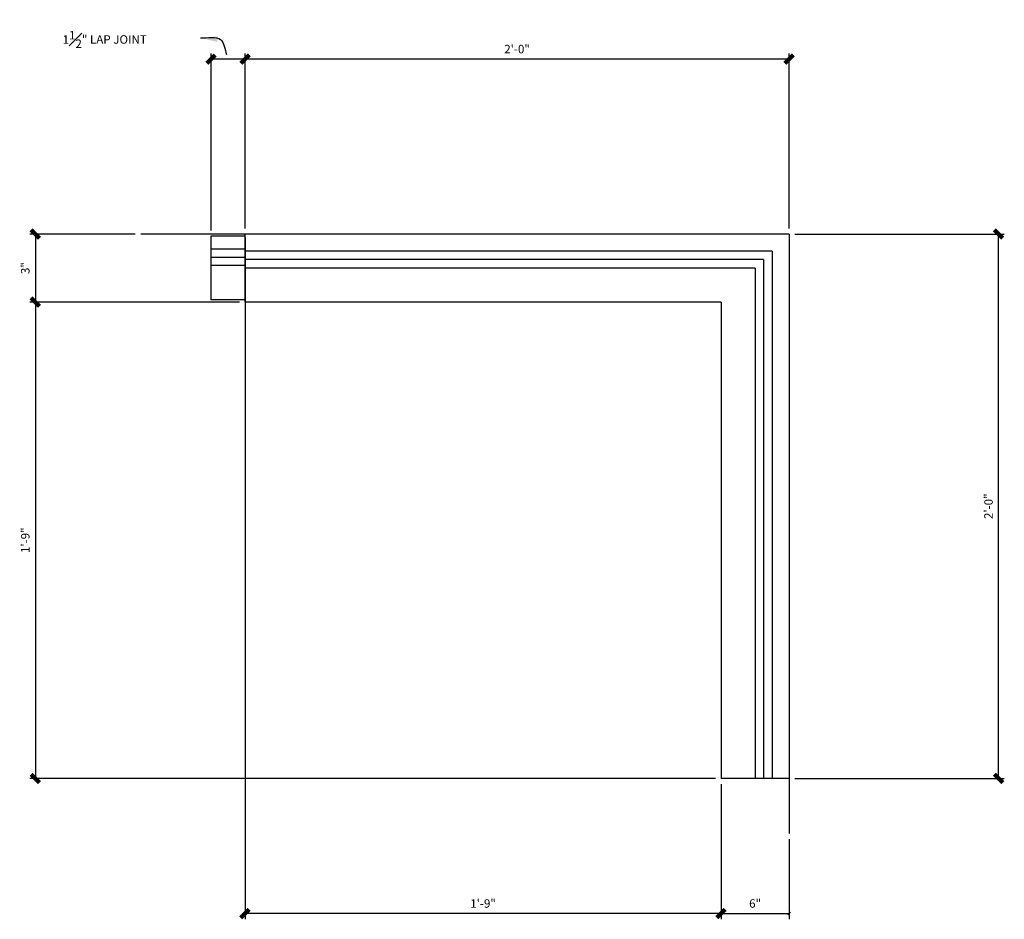
# Model space of a CAD drawing. Units: inches. Extents: x 329 to 522, y 779 to 948.
# Drawn here: x 410 to 453, y 804 to 844 of the extents above; entities that cross this region are included whole.
import ezdxf

# ---------------------------------------------------------------- set-up
doc = ezdxf.new("R2010")
doc.units = ezdxf.units.IN
doc.header["$MEASUREMENT"] = 0
for name, color, linetype in [('DIMS', 8, 'Continuous'), ('Fiberglass', 7, 'Continuous'), ('Groundings', 6, 'Continuous')]:
    doc.layers.add(name, color=color, linetype=linetype)
doc.styles.add('DIMS', font='stylu.ttf')
doc.dimstyles.new('3in', dxfattribs={"dimscale": 4, "dimtxt": 0.09375, "dimasz": 0.1875, "dimexe": 0.0625, "dimexo": 0.0625, "dimgap": 0.0625, "dimtad": 3, "dimdec": 4, "dimzin": 3, "dimdsep": 46, "dimlunit": 4, "dimtxsty": 'DIMS', "dimblk1": 'OBLIQUE', "dimblk2": 'OBLIQUE', "dimsah": 1, "dimcen": 0, "dimclrd": 3, "dimclre": 3, "dimclrt": 8, "dimadec": 3, "dimazin": 0, "dimtfac": 1, "dimtdec": 4, "dimtmove": 2, "dimatfit": 3, "dimfxl": 0, "dimfrac": 1, "dimtolj": 1, "dimtzin": 0, "dimlwd": -1, "dimlwe": -1, "dimarcsym": 0})
doc.dimstyles.new('EDONDIMS', dxfattribs={"dimscale": 4, "dimtxt": 0.09375, "dimasz": 0.0625, "dimexe": 0.0625, "dimexo": 0.0625, "dimgap": 0.0625, "dimtad": 3, "dimdec": 4, "dimzin": 3, "dimdsep": 46, "dimlunit": 4, "dimtxsty": 'DIMS', "dimblk1": 'OBLIQUE', "dimblk2": 'OBLIQUE', "dimsah": 1, "dimcen": 0.0625, "dimclrd": 8, "dimclre": 8, "dimclrt": 8, "dimaunit": 1, "dimadec": 0, "dimazin": 0, "dimtfac": 1, "dimtdec": 4, "dimtmove": 2, "dimatfit": 3, "dimldrblk": 'OBLIQUE', "dimfxl": 0, "dimfrac": 2, "dimtolj": 1, "dimtzin": 0, "dimarcsym": 0})

# ---------------------------------------------------------------- blocks, each defined once
blk = doc.blocks.new('_OBLIQUE')
at = {"color": 6, "const_width": 0.25}
blk.add_lwpolyline([(-0.245, -0.245), (0.249, 0.249)], dxfattribs=at)
blk = doc.blocks.new('*D40')
at = {"layer": 'Defpoints', "color": 0, "linetype": 'Continuous'}
for p in [(440.834, 810.703), (443.834, 808.269), (443.834, 804.742)]:
    blk.add_point(p, dxfattribs=at)
at = {"layer": 'DIMS', "color": 8, "linetype": 'Continuous', "lineweight": -2}
for p, q in [((440.834, 810.453), (440.834, 804.492)), ((443.834, 808.019), (443.834, 804.492)), ((440.834, 804.742), (443.834, 804.742))]:
    blk.add_line(p, q, dxfattribs=at)
at = {"layer": 'DIMS', "color": 8, "linetype": 'Continuous', "lineweight": -2, "xscale": 0.25, "yscale": 0.25, "zscale": 0.25, "rotation": 180}
blk.add_blockref('_OBLIQUE', (440.834, 804.742), dxfattribs=at)
at = {"layer": 'DIMS', "color": 8, "linetype": 'Continuous', "lineweight": -2, "xscale": 0.25, "yscale": 0.25, "zscale": 0.25}
blk.add_blockref('_OBLIQUE', (443.834, 804.742), dxfattribs=at)
at = {"layer": 'DIMS', "color": 8, "linetype": 'Continuous', "insert": (442.334, 805.186), "char_height": 0.375, "attachment_point": 5, "style": 'DIMS'}
blk.add_mtext('\\A1;6"', dxfattribs=at)
blk = doc.blocks.new('*D41')
at = {"layer": 'Defpoints', "color": 0, "linetype": 'Continuous'}
for p in [(419.834, 834.804), (440.834, 810.703), (419.834, 804.742)]:
    blk.add_point(p, dxfattribs=at)
at = {"layer": 'DIMS', "color": 3, "linetype": 'Continuous'}
for p, q in [((419.834, 834.554), (419.834, 804.492)), ((440.834, 810.453), (440.834, 804.492)), ((440.834, 804.742), (419.834, 804.742))]:
    blk.add_line(p, q, dxfattribs=at)
at = {"layer": 'DIMS', "color": 3, "linetype": 'Continuous', "xscale": 0.75, "yscale": 0.75, "zscale": 0.75, "rotation": 180}
blk.add_blockref('_OBLIQUE', (419.834, 804.742), dxfattribs=at)
at = {"layer": 'DIMS', "color": 3, "linetype": 'Continuous', "xscale": 0.75, "yscale": 0.75, "zscale": 0.75}
blk.add_blockref('_OBLIQUE', (440.834, 804.742), dxfattribs=at)
at = {"layer": 'DIMS', "color": 8, "linetype": 'Continuous', "insert": (430.334, 805.185), "char_height": 0.375, "attachment_point": 5, "style": 'DIMS'}
blk.add_mtext('\\A1;1\'-9"', dxfattribs=at)
blk = doc.blocks.new('*D42')
at = {"layer": 'Defpoints', "color": 0, "linetype": 'Continuous'}
for p in [(415.235, 834.703), (410.585, 831.703), (419.834, 831.703)]:
    blk.add_point(p, dxfattribs=at)
at = {"layer": 'DIMS', "color": 3, "linetype": 'Continuous'}
for p, q in [((414.985, 834.703), (410.335, 834.703)), ((410.585, 834.703), (410.585, 831.703)), ((419.584, 831.703), (410.335, 831.703))]:
    blk.add_line(p, q, dxfattribs=at)
at = {"layer": 'DIMS', "color": 3, "linetype": 'Continuous', "xscale": 0.75, "yscale": 0.75, "zscale": 0.75}
for p, rotation in [((410.585, 834.703), 90), ((410.585, 831.703), 270)]:
    blk.add_blockref('_OBLIQUE', p, dxfattribs=dict(at, rotation=rotation))
at = {"layer": 'DIMS', "color": 8, "linetype": 'Continuous', "insert": (410.141, 833.203), "char_height": 0.375, "attachment_point": 5, "rotation": 90, "style": 'DIMS'}
blk.add_mtext('\\A1;3"', dxfattribs=at)
blk = doc.blocks.new('*D43')
at = {"layer": 'Defpoints', "color": 0, "linetype": 'Continuous'}
for p in [(419.834, 831.703), (410.585, 810.703), (440.834, 810.703)]:
    blk.add_point(p, dxfattribs=at)
at = {"layer": 'DIMS', "color": 3, "linetype": 'Continuous'}
for p, q in [((419.584, 831.703), (410.335, 831.703)), ((410.585, 831.703), (410.585, 810.703)), ((440.584, 810.703), (410.335, 810.703))]:
    blk.add_line(p, q, dxfattribs=at)
at = {"layer": 'DIMS', "color": 3, "linetype": 'Continuous', "xscale": 0.75, "yscale": 0.75, "zscale": 0.75}
for p, rotation in [((410.585, 831.703), 90), ((410.585, 810.703), 270)]:
    blk.add_blockref('_OBLIQUE', p, dxfattribs=dict(at, rotation=rotation))
at = {"layer": 'DIMS', "color": 8, "linetype": 'Continuous', "insert": (410.142, 821.203), "char_height": 0.375, "attachment_point": 5, "rotation": 90, "style": 'DIMS'}
blk.add_mtext('\\A1;1\'-9"', dxfattribs=at)
blk = doc.blocks.new('*D44')
at = {"layer": 'Defpoints', "color": 0, "linetype": 'Continuous'}
for p in [(419.834, 842.417), (419.834, 834.706), (443.834, 834.703)]:
    blk.add_point(p, dxfattribs=at)
at = {"layer": 'DIMS', "color": 3, "linetype": 'Continuous'}
for p, q in [((419.834, 834.956), (419.834, 842.667)), ((443.834, 834.953), (443.834, 842.667)), ((443.834, 842.417), (419.834, 842.417))]:
    blk.add_line(p, q, dxfattribs=at)
at = {"layer": 'DIMS', "color": 3, "linetype": 'Continuous', "xscale": 0.75, "yscale": 0.75, "zscale": 0.75, "rotation": 180}
blk.add_blockref('_OBLIQUE', (419.834, 842.417), dxfattribs=at)
at = {"layer": 'DIMS', "color": 3, "linetype": 'Continuous', "xscale": 0.75, "yscale": 0.75, "zscale": 0.75}
blk.add_blockref('_OBLIQUE', (443.834, 842.417), dxfattribs=at)
at = {"layer": 'DIMS', "color": 8, "linetype": 'Continuous', "insert": (431.834, 842.861), "char_height": 0.375, "attachment_point": 5, "style": 'DIMS'}
blk.add_mtext('\\A1;2\'-0"', dxfattribs=at)
blk = doc.blocks.new('*D45')
at = {"layer": 'Defpoints', "color": 0, "linetype": 'Continuous'}
for p in [(418.334, 842.417), (418.334, 834.605), (419.834, 834.706)]:
    blk.add_point(p, dxfattribs=at)
at = {"layer": 'DIMS', "color": 3, "linetype": 'Continuous'}
for p, q in [((418.334, 834.855), (418.334, 842.667)), ((419.834, 834.956), (419.834, 842.667)), ((419.834, 842.417), (418.334, 842.417))]:
    blk.add_line(p, q, dxfattribs=at)
at = {"layer": 'DIMS', "color": 3, "linetype": 'Continuous', "xscale": 0.75, "yscale": 0.75, "zscale": 0.75, "rotation": 180}
blk.add_blockref('_OBLIQUE', (418.334, 842.417), dxfattribs=at)
at = {"layer": 'DIMS', "color": 3, "linetype": 'Continuous', "xscale": 0.75, "yscale": 0.75, "zscale": 0.75}
blk.add_blockref('_OBLIQUE', (419.834, 842.417), dxfattribs=at)
at = {"layer": 'DIMS', "color": 8, "linetype": 'Continuous', "insert": (413.644, 843.284), "char_height": 0.375, "attachment_point": 5, "style": 'DIMS'}
blk.add_mtext('\\A1;1{\\H1.000000x;\\S1#2;}" LAP JOINT', dxfattribs=at)
blk = doc.blocks.new('*D53')
at = {"layer": 'Defpoints', "color": 0, "linetype": 'Continuous'}
for p in [(443.834, 834.703), (453.075, 834.703), (443.834, 810.703)]:
    blk.add_point(p, dxfattribs=at)
at = {"layer": 'DIMS', "color": 3, "linetype": 'Continuous'}
for p, q in [((444.084, 834.703), (453.325, 834.703)), ((453.075, 810.703), (453.075, 834.703)), ((444.084, 810.703), (453.325, 810.703))]:
    blk.add_line(p, q, dxfattribs=at)
at = {"layer": 'DIMS', "color": 3, "linetype": 'Continuous', "xscale": 0.75, "yscale": 0.75, "zscale": 0.75}
for p, rotation in [((453.075, 834.703), 90), ((453.075, 810.703), 270)]:
    blk.add_blockref('_OBLIQUE', p, dxfattribs=dict(at, rotation=rotation))
at = {"layer": 'DIMS', "color": 8, "linetype": 'Continuous', "insert": (452.631, 822.703), "char_height": 0.375, "attachment_point": 5, "rotation": 90, "style": 'DIMS'}
blk.add_mtext('\\A1;2\'-0"', dxfattribs=at)

msp = doc.modelspace()

# ---------------------------------------------------------------- linework, layer by layer
at = {"layer": 'Fiberglass', "linetype": 'Continuous', "ltscale": 4}
for p, q in [((419.833515, 834.604968), (418.333515, 834.604968)), ((418.333515, 834.604968), (418.333515, 831.803729)), ((419.833515, 834.031381), (418.333515, 834.031381)), ((443.083515, 833.952786), (419.833515, 833.952786)), ((443.083515, 833.952786), (443.083515, 810.702786)), ((419.833515, 833.671221), (418.333515, 833.671221)), ((442.708515, 833.577786), (419.833515, 833.577786)), ((442.708515, 833.577786), (442.708515, 810.702786)), ((419.833515, 833.311062), (418.333515, 833.311062)), ((442.333515, 833.202786), (419.833515, 833.202786)), ((442.333515, 833.202786), (442.333515, 810.702786)), ((419.833515, 831.803729), (418.333515, 831.803729))]:
    msp.add_line(p, q, dxfattribs=at)
at = {"layer": 'Fiberglass', "color": 5, "linetype": 'Continuous', "ltscale": 4}
for p, q in [((419.833515, 834.702786), (419.833515, 831.702786)), ((443.833515, 834.702786), (419.833515, 834.702786)), ((443.833515, 834.702786), (443.833515, 810.702786)), ((440.833515, 831.702786), (419.833515, 831.702786)), ((440.833515, 831.702786), (440.833515, 810.702786)), ((443.833515, 810.702786), (440.833515, 810.702786))]:
    msp.add_line(p, q, dxfattribs=at)
at = {"layer": 'Groundings', "linetype": 'Continuous', "ltscale": 4}
for q in [(415.234891, 834.702786), (443.833515, 808.269347)]:
    msp.add_line((443.833515, 834.702786), q, dxfattribs=at)

# ---------------------------------------------------------------- dimensions: what is measured, and where the dimension line sits
at = {"layer": 'DIMS', "linetype": 'Continuous', "ltscale": 4}
dim = msp.add_linear_dim(base=(418.333515, 842.41671), p1=(419.833515, 834.705911), p2=(418.333515, 834.604968), text='<> LAP JOINT', dimstyle='3in', dxfattribs=at)
dim.commit()
dim.dimension.update_dxf_attribs({"geometry": '*D45', "text_midpoint": (413.644001, 843.2838), "dimtype": 160})
for base, p1, p2, picture, middle in [((419.833515, 842.41671), (443.833515, 834.702786), (419.833515, 834.705911), '*D44', (431.833515, 842.860935)), ((419.833515, 804.741754), (440.833515, 810.702786), (419.833515, 834.803729), '*D41', (430.333515, 805.185431))]:
    dim = msp.add_linear_dim(base=base, p1=p1, p2=p2, dimstyle='3in', dxfattribs=at)
    dim.commit()
    dim.dimension.update_dxf_attribs({"geometry": picture, "text_midpoint": middle})
for base, p1, p2, picture, middle in [((410.585289, 831.702786), (415.234891, 834.702786), (419.833515, 831.702786), '*D42', (410.141064, 833.202786)), ((453.074766, 834.702786), (443.833515, 810.702786), (443.833515, 834.702786), '*D53', (452.63054, 822.702786)), ((410.585289, 810.702786), (419.833515, 831.702786), (440.833515, 810.702786), '*D43', (410.141613, 821.202786))]:
    dim = msp.add_linear_dim(base=base, p1=p1, p2=p2, angle=90, dimstyle='3in', dxfattribs=at)
    dim.commit()
    dim.dimension.update_dxf_attribs({"geometry": picture, "text_midpoint": middle})
dim = msp.add_linear_dim(base=(443.833515, 804.741754), p1=(440.833515, 810.702786), p2=(443.833515, 808.269347), dimstyle='EDONDIMS', override={"dimlfac": 2}, dxfattribs=at)
dim.commit()
dim.dimension.update_dxf_attribs({"geometry": '*D40', "text_midpoint": (442.333515, 805.186255)})

# ---------------------------------------------------------------- leaders
at = {"layer": 'DIMS', "linetype": 'Continuous', "ltscale": 4, "path_type": 1}
msp.add_leader([(417.874751, 843.357119), (418.755137, 843.2838), (419.024145, 842.623927)], dimstyle='3in', dxfattribs=at)

doc.saveas('drawing.dxf')
